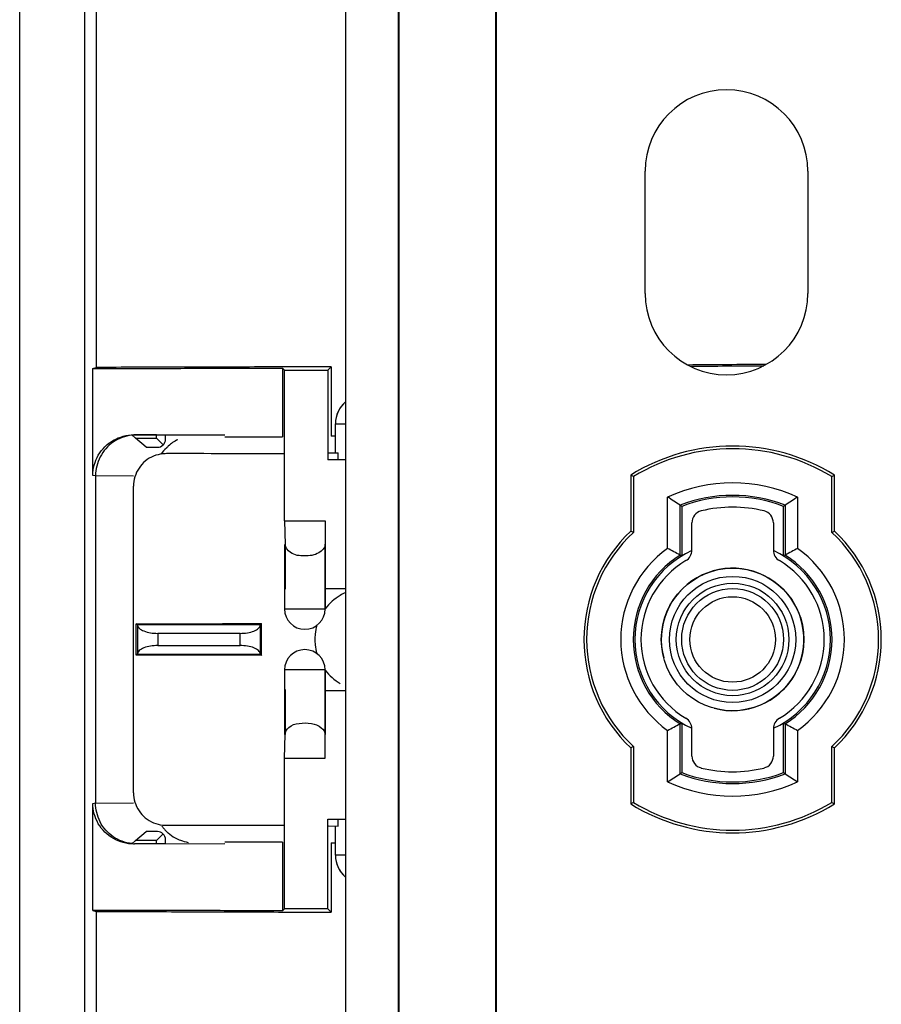
# Model space of a CAD drawing. Units: millimetres. Extents: x -47.5 to 47.5, y -47.5 to 47.5.
# Drawn here: x -47.5 to -26.4, y -19 to 5.2 of the extents above; entities that cross this region are included whole.
import ezdxf

# ---------------------------------------------------------------- set-up
doc = ezdxf.new("R2010")
doc.units = ezdxf.units.MM
doc.header["$LTSCALE"] = 16.335
doc.layers.get('0').update_dxf_attribs({"linetype": 'CONTINUOUS'})
for name, color, linetype in [('ASSI', 7, 'CONTINUOUS'), ('DRAFT', 7, 'CONTINUOUS'), ('RACCORDO', 7, 'CONTINUOUS'), ('SMUSSO', 7, 'CONTINUOUS')]:
    doc.layers.add(name, color=color, linetype=linetype)

msp = doc.modelspace()

# ---------------------------------------------------------------- linework, layer by layer
at = {"color": 7, "linetype": 'CONTINUOUS'}
for p, q in [((-44.679, -4.977), (-44.697, -4.974)), ((-44.697, -15.023), (-44.679, -15.02))]:
    msp.add_line(p, q, dxfattribs=at)
for radius in [1.382, 1.25]:
    msp.add_circle((-30, -9.999), radius, dxfattribs=at)
at = {"color": 253, "linetype": 'CONTINUOUS'}
msp.add_circle((-30, -9.999), 1.05, dxfattribs=at)
at = {"color": 7, "linetype": 'CONTINUOUS'}
msp.add_arc((-30, -9.999), 1.75, 255, 195, dxfattribs=at)
at = {"layer": 'ASSI', "color": 7, "linetype": 'CONTINUOUS'}
for p, q in [((-39.5, 29.501), (-39.5, -29.499)), ((-38.2, -29.499), (-38.2, 29.501)), ((-38.183, -29.499), (-38.183, 29.501)), ((-35.817, 29.501), (-35.817, -29.499)), ((-35.8, 29.501), (-35.8, -29.499)), ((-32.15, -1.499), (-32.15, 1.501)), ((-28.15, 1.501), (-28.15, -1.499)), ((-39.75, -5.417), (-39.75, -4.699)), ((-32.5, -5.96), (-32.5, -7.339)), ((-32.434, -5.997), (-32.5, -5.96)), ((-32.434, -5.997), (-32.434, -7.368)), ((-27.566, -5.997), (-27.5, -5.96)), ((-27.566, -7.368), (-27.566, -5.997)), ((-27.5, -7.339), (-27.5, -5.96)), ((-31.595, -7.764), (-31.595, -6.5)), ((-28.405, -6.5), (-28.405, -7.764)), ((-31.29, -7.927), (-31.29, -6.702)), ((-31.25, -6.729), (-31.25, -7.95)), ((-28.75, -7.95), (-28.75, -6.729)), ((-28.71, -6.702), (-28.71, -7.927)), ((-32.434, -7.368), (-32.5, -7.339)), ((-27.566, -7.368), (-27.5, -7.339)), ((-41, -7.665), (-41, -9.249)), ((-40, -7.66), (-40, -9.249)), ((-41, -10.749), (-41, -12.332)), ((-40, -10.749), (-40, -12.337)), ((-31.29, -13.295), (-31.29, -12.07)), ((-31.25, -12.047), (-31.25, -13.268)), ((-28.75, -13.268), (-28.75, -12.047)), ((-28.71, -12.07), (-28.71, -13.295)), ((-31.595, -13.497), (-31.595, -12.233)), ((-28.405, -12.233), (-28.405, -13.497)), ((-32.434, -12.629), (-32.5, -12.658)), ((-32.5, -12.658), (-32.5, -14.038)), ((-32.434, -12.629), (-32.434, -14)), ((-27.566, -14), (-27.566, -12.629)), ((-27.566, -12.629), (-27.5, -12.658)), ((-27.5, -14.038), (-27.5, -12.658)), ((-32.434, -14), (-32.5, -14.038)), ((-27.566, -14), (-27.5, -14.038)), ((-39.75, -15.299), (-39.75, -14.58))]:
    msp.add_line(p, q, dxfattribs=at)
for centre, radius, start, end in [((-30.15, 1.501), 2, 0, 180), ((-30.15, -1.499), 2, 180, 360), ((-30, -9.999), 4.75, 58.2431, 121.7569), ((-30, -9.999), 4.684, 58.6941, 121.3059), ((-30, -9.999), 3.845, 65.488, 114.512), ((-38.92, -17.892), 13.544, 55.7137, 57.2625), ((-30, -9.999), 3.54, 68.6273, 111.3727), ((-30, -9.999), 3.5, 69.0752, 110.9248), ((-21.08, -17.892), 13.544, 122.7375, 124.2863), ((-38.303, -16.978), 12.441, 55.4626, 55.6868), ((-21.697, -16.978), 12.441, 124.3132, 124.5374), ((-30, -9.999), 3.65, 133.2302, 226.7698), ((-30, -9.999), 3.584, 132.7734, 227.2266), ((-30, -9.999), 3.584, 312.7734, 47.2266), ((-30, -9.999), 3.65, 313.2302, 46.7698), ((-30, -9.999), 2.745, 125.529, 234.471), ((-30, -9.999), 2.44, 121.9188, 238.0812), ((-30, -9.999), 2.4, 114.6386, 245.3614), ((-36.657, -17.607), 11.068, 60.9939, 62.7855), ((-36.103, -16.597), 9.916, 60.6945, 60.9602), ((-30, -9.999), 2.4, 294.6386, 65.3614), ((-23.897, -16.597), 9.916, 119.0398, 119.3055), ((-23.343, -17.607), 11.068, 117.2145, 119.006), ((-30, -9.999), 2.44, 301.9188, 58.0812), ((-30, -9.999), 2.745, 305.529, 54.471), ((-36.657, -2.39), 11.068, 297.2145, 299.0061), ((-36.103, -3.401), 9.916, 299.0398, 299.3055), ((-23.897, -3.401), 9.916, 240.6945, 240.9602), ((-23.343, -2.39), 11.068, 240.994, 242.7855), ((-38.92, -2.105), 13.544, 302.7375, 304.2863), ((-38.303, -3.019), 12.441, 304.3132, 304.5374), ((-30, -9.999), 3.54, 248.6273, 291.3727), ((-30, -9.999), 3.5, 249.0752, 290.9248), ((-21.697, -3.019), 12.441, 235.4626, 235.6868), ((-21.08, -2.105), 13.544, 235.7137, 237.2625), ((-30, -9.999), 3.845, 245.488, 294.512), ((-30, -9.999), 4.684, 238.6941, 301.3059), ((-30, -9.999), 4.75, 238.2431, 301.7569)]:
    msp.add_arc(centre, radius, start, end, dxfattribs=at)
at = {"layer": 'DRAFT', "color": 7, "linetype": 'CONTINUOUS'}
for p, q in [((-39.5, 29.501), (-39.5, -29.499)), ((-38.2, -29.499), (-38.2, 29.501)), ((-38.183, -29.499), (-38.183, 29.501)), ((-35.817, 29.501), (-35.817, -29.499)), ((-35.8, 29.501), (-35.8, -29.499)), ((-45.9, -24.999), (-45.9, 25.001)), ((-45.62, 24.955), (-45.62, -3.316)), ((-32.15, -1.499), (-32.15, 1.501)), ((-28.15, 1.501), (-28.15, -1.499)), ((-45.704, -3.345), (-45.62, -3.316)), ((-41, -3.384), (-41.05, -3.333)), ((-41.05, -3.333), (-41.05, -5.019)), ((-41, -7.083), (-41, -3.384)), ((-41, -3.384), (-39.935, -3.384)), ((-39.935, -3.384), (-39.852, -3.301)), ((-39.935, -3.384), (-39.935, -5.584)), ((-39.852, -3.301), (-39.852, -5.003)), ((-39.75, -5.417), (-39.75, -4.699)), ((-42.465, -5.021), (-42.156, -5.02)), ((-42.156, -5.02), (-41.05, -5.019)), ((-39.751, -5.003), (-39.852, -5.003)), ((-39.916, -5.419), (-39.679, -5.415)), ((-39.5, -5.584), (-39.935, -5.584)), ((-32.5, -5.96), (-32.5, -7.339)), ((-32.434, -5.997), (-32.5, -5.96)), ((-32.434, -5.997), (-32.434, -7.368)), ((-27.566, -5.997), (-27.5, -5.96)), ((-27.566, -7.368), (-27.566, -5.997)), ((-27.5, -7.339), (-27.5, -5.96)), ((-31.25, -6.729), (-31.25, -7.95)), ((-28.75, -7.95), (-28.75, -6.729)), ((-41, -7.083), (-40, -7.083)), ((-32.434, -7.368), (-32.5, -7.339)), ((-27.566, -7.368), (-27.5, -7.339)), ((-40.982, -7.665), (-40.982, -8.766)), ((-40, -9.249), (-40, -7.66)), ((-41, -8.766), (-40.999, -8.766)), ((-40, -8.749), (-39.5, -8.749)), ((-44.638, -10.382), (-44.638, -9.615)), ((-41.566, -10.389), (-41.566, -9.608)), ((-40, -12.337), (-40, -10.749)), ((-41, -11.231), (-40.999, -11.231)), ((-40.982, -11.231), (-40.982, -12.332)), ((-40, -11.249), (-39.5, -11.249)), ((-31.25, -12.047), (-31.25, -13.268)), ((-28.75, -13.268), (-28.75, -12.047)), ((-32.434, -12.629), (-32.5, -12.658)), ((-32.5, -12.658), (-32.5, -14.038)), ((-32.434, -12.629), (-32.434, -14)), ((-27.566, -14), (-27.566, -12.629)), ((-27.566, -12.629), (-27.5, -12.658)), ((-27.5, -14.038), (-27.5, -12.658)), ((-41, -16.614), (-41, -12.915)), ((-41, -12.915), (-40, -12.915)), ((-32.434, -14), (-32.5, -14.038)), ((-27.566, -14), (-27.5, -14.038)), ((-39.935, -16.614), (-39.935, -14.414)), ((-39.935, -14.414), (-39.5, -14.414)), ((-39.916, -14.578), (-39.679, -14.583)), ((-39.75, -15.299), (-39.75, -14.58)), ((-41.051, -14.979), (-42.467, -14.977)), ((-41.051, -14.979), (-41.051, -16.665)), ((-39.852, -14.995), (-39.749, -14.995)), ((-39.852, -14.995), (-39.852, -15.183)), ((-39.852, -15.183), (-39.852, -16.697)), ((-45.704, -16.653), (-45.619, -16.681)), ((-45.619, -16.681), (-45.619, -24.952)), ((-41, -16.614), (-41.051, -16.665)), ((-39.935, -16.614), (-41, -16.614)), ((-39.935, -16.614), (-39.852, -16.697))]:
    msp.add_line(p, q, dxfattribs=at)
at = {"layer": 'DRAFT', "color": 253, "linetype": 'CONTINUOUS'}
for p, q in [((-39.679, -5.564), (-39.679, -5.415)), ((-39.679, -14.583), (-39.679, -14.433))]:
    msp.add_line(p, q, dxfattribs=at)
at = {"layer": 'DRAFT', "color": 7, "linetype": 'CONTINUOUS'}
for points in [[(-44.748, -4.979), (-44.748, -4.98), (-44.748, -4.98), (-44.748, -4.981), (-44.748, -4.982), (-44.748, -4.982), (-44.747, -4.983), (-44.747, -4.984), (-44.747, -4.984), (-44.747, -4.985)], [(-44.748, -15.018), (-44.748, -15.017), (-44.748, -15.017), (-44.748, -15.016), (-44.748, -15.016), (-44.748, -15.015), (-44.747, -15.014), (-44.747, -15.014), (-44.747, -15.013), (-44.747, -15.012)]]:
    msp.add_lwpolyline(points, dxfattribs=at)
for centre, radius, start, end in [((-30.15, 1.501), 2, 0, 180), ((-30.15, -1.499), 2, 180, 360), ((-30, -9.999), 4.75, 58.2431, 121.7569), ((-30, -9.999), 4.684, 58.6941, 121.3059), ((-30, -9.999), 3.5, 69.0752, 110.9248), ((-30, -9.999), 3.65, 133.2302, 226.7698), ((-30, -9.999), 3.584, 132.7734, 227.2266), ((-30, -9.999), 3.584, 312.7734, 47.2266), ((-30, -9.999), 3.65, 313.2302, 46.7698), ((-30, -9.999), 2.4, 114.6386, 245.3614), ((-30, -9.999), 2.4, 294.6386, 65.3614), ((-39.006, -9.998), 1.249, 120.0103, 142.8424), ((-39.003, -10.003), 1.255, 113.3686, 120.0105), ((-38.997, -10), 1.258, 163.7825, 173.8685), ((-39.009, -9.999), 1.245, 173.8575, 179.9877), ((-39.009, -9.998), 1.245, 180.0123, 186.1425), ((-38.997, -9.997), 1.258, 186.1315, 196.2175), ((-39.006, -9.999), 1.249, 217.1576, 239.9897), ((-30, -9.999), 3.5, 249.0752, 290.9248), ((-30, -9.999), 4.684, 238.6941, 301.3059), ((-30, -9.999), 4.75, 238.2431, 301.7569)]:
    msp.add_arc(centre, radius, start, end, dxfattribs=at)
for centre, major_axis, start_param, end_param in [((-49.565, -8.765), (48.95, -0.002), -1.469983, -1.406646), ((-49.565, -11.232), (48.95, 0.002), 1.406646, 1.469983)]:
    msp.add_ellipse(centre, major_axis=major_axis, ratio=0.017455, start_param=start_param, end_param=end_param, dxfattribs=at)
for points, knots in [([(-45.704, -3.345), (-45.18, -3.344), (-44.137, -3.341), (-42.586, -3.338), (-41.56, -3.335), (-41.05, -3.333)], [0, 0, 0, 0, 0.338341, 0.671731, 1, 1, 1, 1]), ([(-39.852, -3.301), (-40.48, -3.303), (-41.749, -3.307), (-43.672, -3.312), (-44.966, -3.315), (-45.62, -3.316)], [0, 0, 0, 0, 0.326604, 0.660035, 1, 1, 1, 1]), ([(-44.747, -4.985), (-44.909, -5.001), (-45.229, -5.118), (-45.558, -5.495), (-45.639, -5.819), (-45.639, -5.978)], [0, 0, 0, 0, 0.337544, 0.670879, 1, 1, 1, 1]), ([(-44.747, -15.012), (-44.91, -14.997), (-45.231, -14.878), (-45.56, -14.499), (-45.639, -14.173), (-45.639, -14.014)], [0, 0, 0, 0, 0.337502, 0.670808, 1, 1, 1, 1]), ([(-41.051, -16.665), (-41.559, -16.663), (-42.585, -16.66), (-44.136, -16.656), (-45.179, -16.654), (-45.704, -16.653)], [0, 0, 0, 0, 0.327744, 0.661146, 1, 1, 1, 1]), ([(-45.619, -16.681), (-44.964, -16.682), (-43.668, -16.685), (-41.745, -16.691), (-40.478, -16.695), (-39.852, -16.697)], [0, 0, 0, 0, 0.340726, 0.674188, 1, 1, 1, 1])]:
    msp.add_open_spline(points, degree=3, knots=knots, dxfattribs=at)
msp.add_open_spline([(-31.044, -3.287), (-30.44, -3.284), (-29.836, -3.279), (-29.232, -3.275)], degree=3, dxfattribs=at)
at = {"layer": 'RACCORDO', "color": 7, "linetype": 'CONTINUOUS'}
for p, q in [((-47.5, -45.501), (-47.5, 45.504)), ((-45.704, -5.972), (-45.704, -3.345)), ((-44.697, -4.974), (-42.465, -4.976)), ((-45.639, -5.978), (-45.639, -14.019)), ((-44.706, -13.763), (-44.706, -6.234)), ((-41, -7.083), (-40.982, -7.665)), ((-40, -7.083), (-40, -7.66)), ((-31, -7.805), (-31, -7.133)), ((-29, -7.133), (-29, -7.805)), ((-44.61, -9.64), (-44.638, -9.615)), ((-41.593, -9.64), (-44.61, -9.64)), ((-41.593, -9.64), (-41.566, -9.608)), ((-42.091, -9.849), (-44.109, -9.849)), ((-44.109, -10.149), (-42.091, -10.149)), ((-44.61, -10.357), (-44.638, -10.382)), ((-44.61, -10.357), (-41.593, -10.357)), ((-41.593, -10.357), (-41.566, -10.389)), ((-41, -12.915), (-40.982, -12.332)), ((-31, -12.864), (-31, -12.192)), ((-29, -12.192), (-29, -12.864)), ((-40, -12.915), (-40, -12.337)), ((-45.704, -16.653), (-45.704, -14.025)), ((-42.467, -15.021), (-44.697, -15.023))]:
    msp.add_line(p, q, dxfattribs=at)
at = {"layer": 'RACCORDO', "color": 253, "linetype": 'CONTINUOUS'}
for p, q in [((-39.75, -4.699), (-39.5, -4.699)), ((-45.639, -5.983), (-45.704, -5.972)), ((-44.704, -5.988), (-45.639, -5.978)), ((-41, -9.249), (-40, -9.249)), ((-44.61, -9.64), (-44.61, -10.357)), ((-41.593, -10.357), (-41.593, -9.64)), ((-44.109, -9.849), (-44.109, -10.149)), ((-42.091, -10.149), (-42.091, -9.849)), ((-40, -10.749), (-41, -10.749)), ((-45.704, -14.025), (-45.639, -14.014)), ((-45.639, -14.019), (-44.704, -14.009)), ((-39.5, -15.299), (-39.75, -15.299))]:
    msp.add_line(p, q, dxfattribs=at)
at = {"layer": 'RACCORDO', "color": 7, "linetype": 'CONTINUOUS'}
for centre, radius, start, end in [((-39.05, -4.699), 0.7, 130.0621, 180), ((-39.051, -4.698), 0.699, 130.083, 173.1668), ((-39.055, -4.699), 0.695, 173.0719, 179.9803), ((-30, -9.999), 3.25, 76.2735, 103.7265), ((-30.7, -7.133), 0.3, 103.7265, 180), ((-29.3, -7.133), 0.3, 0, 76.2735), ((-31.3, -7.805), 0.3, 300.6508, 360), ((-28.7, -7.805), 0.3, 180, 239.3492), ((-30, -9.999), 2.25, 120.6508, 239.3492), ((-30, -9.999), 2.25, 300.6508, 59.3492), ((-40.5, -9.249), 0.5, 180, 360), ((-40.5, -10.749), 0.5, 0, 180), ((-31.3, -12.192), 0.3, 0, 59.3492), ((-28.7, -12.192), 0.3, 120.6508, 180), ((-30.7, -12.864), 0.3, 180, 256.2735), ((-29.3, -12.864), 0.3, 283.7265, 360), ((-30, -9.999), 3.25, 256.2735, 283.7265), ((-43.201, -13.997), 1, 215.6673, 220.4211), ((-43.211, -14.006), 0.986, 220.4178, 225.1468), ((-43.217, -14.012), 0.978, 225.1622, 229.0508), ((-43.198, -13.989), 1.007, 229.0816, 241.0846), ((-39.05, -15.299), 0.7, 180, 229.9379), ((-39.055, -15.298), 0.695, 180.0197, 186.9282), ((-39.051, -15.299), 0.699, 186.8332, 229.917)]:
    msp.add_arc(centre, radius, start, end, dxfattribs=at)
for centre, major_axis, start_param, end_param in [((-49.565, -5.859), (48.95, 0.001), 1.39532, 1.4542), ((-49.565, -14.138), (48.95, -0.001), -1.4542, -1.39532)]:
    msp.add_ellipse(centre, major_axis=major_axis, ratio=0.008727, start_param=start_param, end_param=end_param, dxfattribs=at)
for points in [[(-29.174, -3.244), (-29.816, -3.249), (-30.458, -3.254), (-31.099, -3.258)], [(-43.9, -5.299), (-43.946, -5.345), (-43.991, -5.393), (-44.03, -5.446)], [(-43.852, -5.252), (-43.868, -5.267), (-43.884, -5.283), (-43.9, -5.299)]]:
    msp.add_open_spline(points, degree=3, dxfattribs=at)
for points, knots in [([(-45.704, -5.972), (-45.704, -5.8), (-45.61, -5.448), (-45.225, -5.067), (-44.871, -4.974), (-44.697, -4.974)], [0, 0, 0, 0, 0.33101, 0.665202, 1, 1, 1, 1]), ([(-43.618, -5.092), (-43.663, -5.112), (-43.747, -5.157), (-43.818, -5.22), (-43.852, -5.252)], [0, 0, 0, 0, 0.516176, 1, 1, 1, 1]), ([(-43.992, -5.44), (-44.068, -5.448), (-44.221, -5.487), (-44.423, -5.608), (-44.582, -5.785), (-44.683, -5.999), (-44.706, -6.157), (-44.706, -6.234)], [0, 0, 0, 0, 0.196572, 0.399105, 0.597712, 0.800787, 1, 1, 1, 1]), ([(-43.87, -5.435), (-43.89, -5.435), (-43.931, -5.435), (-43.971, -5.439), (-43.992, -5.44)], [0, 0, 0, 0, 0.481325, 1, 1, 1, 1]), ([(-40, -7.66), (-40, -7.747), (-40.18, -7.925), (-40.503, -7.962), (-40.834, -7.926), (-40.98, -7.744), (-40.982, -7.665)], [0, 0, 0, 0, 0.213808, 0.51226, 0.805445, 1, 1, 1, 1]), ([(-44.61, -9.64), (-44.608, -9.671), (-44.561, -9.741), (-44.443, -9.8), (-44.286, -9.84), (-44.17, -9.849), (-44.109, -9.849)], [0, 0, 0, 0, 0.163915, 0.39452, 0.682931, 1, 1, 1, 1]), ([(-42.091, -9.849), (-42.031, -9.849), (-41.914, -9.84), (-41.758, -9.8), (-41.64, -9.742), (-41.594, -9.671), (-41.593, -9.64)], [0, 0, 0, 0, 0.317792, 0.60626, 0.836377, 1, 1, 1, 1]), ([(-44.109, -10.149), (-44.17, -10.149), (-44.286, -10.157), (-44.443, -10.197), (-44.561, -10.256), (-44.608, -10.326), (-44.61, -10.357)], [0, 0, 0, 0, 0.317069, 0.60548, 0.836085, 1, 1, 1, 1]), ([(-41.593, -10.357), (-41.594, -10.326), (-41.64, -10.256), (-41.758, -10.197), (-41.914, -10.157), (-42.031, -10.149), (-42.091, -10.149)], [0, 0, 0, 0, 0.163623, 0.39374, 0.682208, 1, 1, 1, 1]), ([(-40.982, -12.332), (-40.98, -12.268), (-40.891, -12.115), (-40.631, -12.046), (-40.351, -12.047), (-40.104, -12.128), (-40, -12.272), (-40, -12.337)], [0, 0, 0, 0, 0.158403, 0.378808, 0.624178, 0.840045, 1, 1, 1, 1]), ([(-44.706, -13.763), (-44.706, -13.841), (-44.683, -13.998), (-44.582, -14.212), (-44.423, -14.389), (-44.221, -14.511), (-44.068, -14.55), (-43.992, -14.557)], [0, 0, 0, 0, 0.199215, 0.402294, 0.600903, 0.80344, 1, 1, 1, 1]), ([(-44.697, -15.023), (-44.871, -15.024), (-45.225, -14.931), (-45.61, -14.549), (-45.704, -14.197), (-45.704, -14.025)], [0, 0, 0, 0, 0.334647, 0.66853, 1, 1, 1, 1]), ([(-43.992, -14.557), (-43.971, -14.559), (-43.931, -14.562), (-43.89, -14.562), (-43.87, -14.562)], [0, 0, 0, 0, 0.518732, 1, 1, 1, 1]), ([(-43.685, -14.871), (-43.642, -14.894), (-43.539, -14.942), (-43.43, -14.971), (-43.366, -14.982)], [0, 0, 0, 0, 0.432339, 1, 1, 1, 1])]:
    msp.add_open_spline(points, degree=3, knots=knots, dxfattribs=at)
at = {"layer": 'SMUSSO', "color": 7, "linetype": 'CONTINUOUS'}
for p, q in [((-44.751, -4.977), (-44.654, -5.058)), ((-44.141, -4.977), (-44.679, -4.977)), ((-44.393, -5.279), (-44.654, -5.058)), ((-44.654, -5.058), (-44.141, -5.058)), ((-44.141, -5.058), (-44.141, -4.977)), ((-44.141, -4.977), (-43.919, -4.979)), ((-43.978, -5.22), (-44.141, -5.058)), ((-43.919, -5.079), (-43.919, -4.979)), ((-44.393, -5.279), (-44.119, -5.279)), ((-31.595, -7.764), (-31.595, -6.5)), ((-28.405, -6.5), (-28.405, -7.764)), ((-31.29, -7.927), (-31.29, -6.702)), ((-28.71, -6.702), (-28.71, -7.927)), ((-31.29, -13.295), (-31.29, -12.07)), ((-28.71, -12.07), (-28.71, -13.295)), ((-31.595, -13.497), (-31.595, -12.233)), ((-28.405, -12.233), (-28.405, -13.497)), ((-44.654, -14.94), (-44.393, -14.718)), ((-44.119, -14.718), (-44.393, -14.718)), ((-44.654, -14.94), (-44.751, -15.02)), ((-44.141, -14.94), (-44.654, -14.94)), ((-43.978, -14.777), (-44.141, -14.94)), ((-44.141, -15.02), (-44.141, -14.94)), ((-43.919, -15.019), (-43.919, -14.918)), ((-44.141, -15.02), (-44.679, -15.02)), ((-43.919, -15.019), (-44.141, -15.02))]:
    msp.add_line(p, q, dxfattribs=at)
for radius in [1.75, 1.55]:
    msp.add_circle((-30, -9.999), radius, dxfattribs=at)
for centre, radius, start, end in [((-30, -9.999), 3.845, 65.488, 114.512), ((-38.92, -17.892), 13.544, 55.7137, 57.2625), ((-30, -9.999), 3.54, 68.6273, 111.3727), ((-21.08, -17.892), 13.544, 122.7375, 124.2863), ((-38.303, -16.978), 12.441, 55.4626, 55.6868), ((-21.697, -16.978), 12.441, 124.3132, 124.5374), ((-30, -9.999), 2.745, 125.529, 234.471), ((-30, -9.999), 2.44, 121.9188, 238.0812), ((-36.657, -17.607), 11.068, 60.9939, 62.7855), ((-36.103, -16.597), 9.916, 60.6945, 60.9602), ((-23.897, -16.597), 9.916, 119.0398, 119.3055), ((-23.343, -17.607), 11.068, 117.2145, 119.006), ((-30, -9.999), 2.44, 301.9188, 58.0812), ((-30, -9.999), 2.745, 305.529, 54.471), ((-36.657, -2.39), 11.068, 297.2145, 299.0061), ((-36.103, -3.401), 9.916, 299.0398, 299.3055), ((-23.897, -3.401), 9.916, 240.6945, 240.9602), ((-23.343, -2.39), 11.068, 240.994, 242.7855), ((-38.92, -2.105), 13.544, 302.7375, 304.2863), ((-38.303, -3.019), 12.441, 304.3132, 304.5374), ((-30, -9.999), 3.54, 248.6273, 291.3727), ((-21.697, -3.019), 12.441, 235.4626, 235.6868), ((-21.08, -2.105), 13.544, 235.7137, 237.2625), ((-30, -9.999), 3.845, 245.488, 294.512)]:
    msp.add_arc(centre, radius, start, end, dxfattribs=at)
for centre, major_axis, start_param, end_param in [((-44.121, -5.078), (-0.078, 0.186), -3.534273, -2.748913), ((-44.121, -5.078), (0.186, -0.078), -0.39268, 0.39268), ((-44.121, -14.92), (0.078, 0.186), -0.39268, 0.39268), ((-44.121, -14.92), (0.186, 0.078), -0.39268, 0.39268)]:
    msp.add_ellipse(centre, major_axis=major_axis, ratio=0.987735, start_param=start_param, end_param=end_param, dxfattribs=at)

doc.saveas('drawing.dxf')
